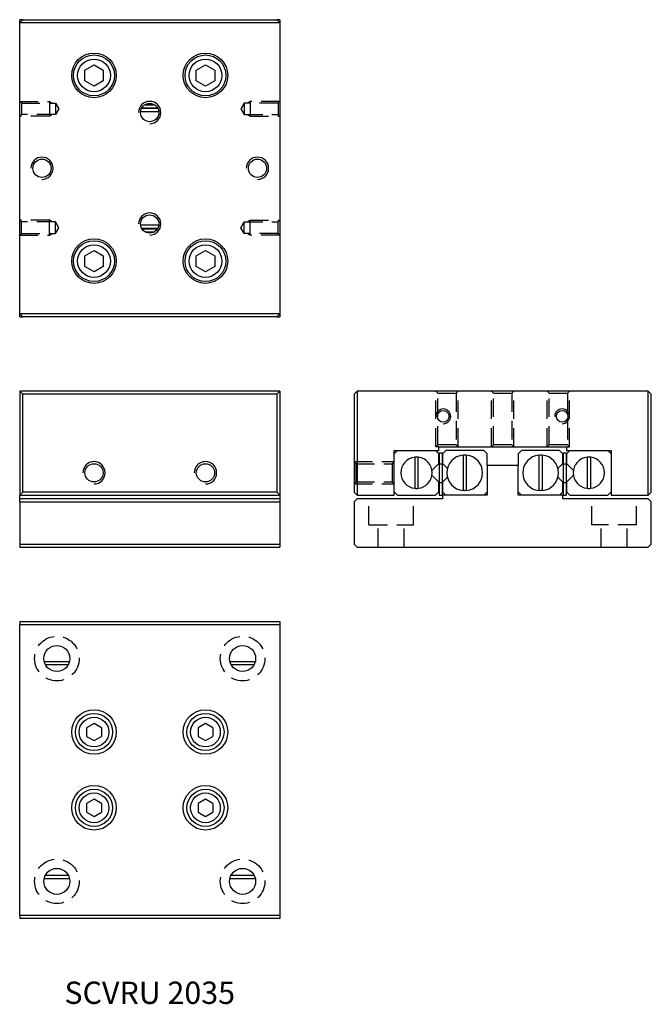
# Model space of a CAD drawing. Extents: x 0 to 85, y 0 to 132.
import ezdxf

# ---------------------------------------------------------------- set-up
doc = ezdxf.new("R2010")
doc.units = 0
doc.header["$LTSCALE"] = 10
doc.linetypes.add('HIDDEN', pattern=[0.375, 0.25, -0.125])
doc.layers.get('0').update_dxf_attribs({"linetype": 'CONTINUOUS'})
doc.layers.add('2', color=2, linetype='HIDDEN')
doc.layers.add('5', color=115, linetype='CONTINUOUS')
doc.styles.get("Standard").update_dxf_attribs({"font": 'romans.shx', "width": 0.9, "oblique": 5})

msp = doc.modelspace()

# ---------------------------------------------------------------- linework, layer by layer
for p, q in [((0, 132.1), (0.4, 132.5)), ((0.4, 132.5), (0, 132.5)), ((0, 132.1), (0, 132.5)), ((0, 92.9), (0, 132.1)), ((0, 132.1), (35, 132.1)), ((0.4, 132.5), (34.6, 132.5)), ((34.6, 132.5), (35, 132.1)), ((35, 132.5), (34.6, 132.5)), ((35, 132.5), (35, 132.1)), ((35, 132.1), (35, 92.9)), ((8.75, 125.72), (10, 126.44)), ((10, 126.44), (11.25, 125.72)), ((23.75, 125.72), (25, 126.44)), ((25, 126.44), (26.25, 125.72)), ((8.75, 124.28), (8.75, 125.72)), ((11.25, 125.72), (11.25, 124.28)), ((23.75, 124.28), (23.75, 125.72)), ((26.25, 125.72), (26.25, 124.28)), ((10, 123.56), (8.75, 124.28)), ((11.25, 124.28), (10, 123.56)), ((25, 123.56), (23.75, 124.28)), ((26.25, 124.28), (25, 123.56)), ((16.46, 120.64), (18.53, 120.64)), ((16.88, 121.04), (18.15, 121.04)), ((16.98, 121.1), (18.01, 121.1)), ((16.28, 120.15), (18.7, 120.15)), ((16.43, 120.6), (18.55, 120.6)), ((18.71, 104.85), (16.29, 104.85)), ((18.56, 104.4), (16.44, 104.4)), ((16.46, 104.36), (18.53, 104.36)), ((16.87, 103.96), (18.12, 103.96)), ((18.04, 103.9), (16.99, 103.9)), ((8.75, 100.72), (10, 101.44)), ((10, 101.44), (11.25, 100.72)), ((23.75, 100.72), (25, 101.44)), ((25, 101.44), (26.25, 100.72)), ((8.75, 99.28), (8.75, 100.72)), ((11.25, 100.72), (11.25, 99.28)), ((23.75, 99.28), (23.75, 100.72)), ((26.25, 100.72), (26.25, 99.28)), ((10, 98.56), (8.75, 99.28)), ((11.25, 99.28), (10, 98.56)), ((25, 98.56), (23.75, 99.28)), ((26.25, 99.28), (25, 98.56)), ((35, 92.9), (0, 92.9)), ((0.4, 92.5), (0, 92.9)), ((0, 92.5), (0, 92.9)), ((35, 92.9), (34.6, 92.5)), ((35, 92.9), (35, 92.5)), ((0, 92.5), (0.4, 92.5)), ((34.6, 92.5), (0.4, 92.5)), ((34.6, 92.5), (35, 92.5)), ((0, 82.5), (0, 68.5)), ((0.4, 82.1), (0, 82.5)), ((35, 82.5), (0, 82.5)), ((35, 82.5), (34.6, 82.1)), ((35, 82.5), (35, 68.5)), ((45.4, 82.5), (45, 82.1)), ((45.4, 82.5), (45.4, 68.5)), ((84.6, 82.5), (45.4, 82.5)), ((84.6, 68.5), (84.6, 82.5)), ((85, 82.1), (84.6, 82.5)), ((0.4, 68.9), (0.4, 82.1)), ((34.6, 82.1), (0.4, 82.1)), ((34.6, 82.1), (34.6, 68.9)), ((45, 82.1), (45, 68.9)), ((85, 68.9), (85, 82.1)), ((50.4, 74.5), (56.4, 74.5)), ((50.4, 68.5), (50.4, 74.5)), ((50.85, 74.5), (50.4, 74.05)), ((56.4, 74.05), (55.95, 74.5)), ((56.4, 75), (73.6, 75)), ((56.4, 74.5), (56.4, 75)), ((57.35, 74.5), (56.9, 74.05)), ((62.45, 74.5), (57.35, 74.5)), ((62.9, 74.05), (62.45, 74.5)), ((67.55, 74.5), (67.1, 74.05)), ((72.65, 74.5), (67.55, 74.5)), ((73.1, 74.05), (72.65, 74.5)), ((73.6, 75), (73.6, 74.5)), ((73.6, 74.5), (79.6, 74.5)), ((74.05, 74.5), (73.6, 74.05)), ((79.6, 74.05), (79.15, 74.5)), ((79.6, 74.5), (79.6, 68.5)), ((53.16, 73.59), (53.16, 69.41)), ((53.64, 69.41), (53.64, 73.59)), ((56.4, 72.75), (56.4, 74.05)), ((56.45, 74.2), (56.45, 72.7)), ((56.45, 74.2), (56.85, 74.2)), ((56.85, 74.2), (56.85, 72.7)), ((56.9, 74.05), (56.9, 72.75)), ((59.66, 73.89), (59.66, 69.11)), ((60.14, 69.11), (60.14, 73.89)), ((62.9, 72.5), (62.9, 74.05)), ((67.1, 74.05), (67.1, 72.5)), ((69.86, 73.89), (69.86, 69.11)), ((70.34, 69.11), (70.34, 73.89)), ((73.1, 72.75), (73.1, 74.05)), ((73.15, 74.2), (73.15, 72.7)), ((73.15, 74.2), (73.55, 74.2)), ((73.55, 74.2), (73.55, 72.7)), ((73.6, 74.05), (73.6, 72.75)), ((76.36, 73.59), (76.36, 69.41)), ((76.84, 69.41), (76.84, 73.59)), ((56.45, 72.8), (55.47, 71.82)), ((56.45, 72.7), (56.85, 72.7)), ((56.45, 72.7), (56.45, 70.18)), ((57.58, 72.07), (56.85, 72.8)), ((56.85, 72.7), (56.85, 70.18)), ((62.9, 72.5), (62.9, 68.5)), ((67.1, 72.5), (62.9, 72.5)), ((67.1, 68.5), (67.1, 72.5)), ((73.15, 72.8), (72.42, 72.07)), ((73.15, 72.7), (73.55, 72.7)), ((73.15, 72.7), (73.15, 70.18)), ((74.53, 71.82), (73.55, 72.8)), ((73.55, 72.7), (73.55, 70.18)), ((55.47, 71.18), (56.45, 70.2)), ((56.85, 70.2), (57.58, 70.93)), ((72.42, 70.93), (73.15, 70.2)), ((73.55, 70.2), (74.53, 71.18)), ((50.4, 68.95), (50.85, 68.5)), ((55.95, 68.5), (56.4, 68.95)), ((56.4, 68.95), (56.4, 70.25)), ((56.45, 70.18), (56.45, 68.5)), ((56.45, 70.18), (56.85, 70.18)), ((56.85, 70.18), (56.85, 68.5)), ((56.9, 70.25), (56.9, 68.95)), ((56.9, 68.95), (57.35, 68.5)), ((62.45, 68.5), (62.9, 68.95)), ((67.1, 68.95), (67.55, 68.5)), ((72.65, 68.5), (73.1, 68.95)), ((73.1, 68.95), (73.1, 70.25)), ((73.15, 70.18), (73.15, 68.5)), ((73.15, 70.18), (73.55, 70.18)), ((73.55, 70.18), (73.55, 68.5)), ((73.6, 70.25), (73.6, 68.95)), ((73.6, 68.95), (74.05, 68.5)), ((79.15, 68.5), (79.6, 68.95)), ((0, 68.5), (0.4, 68.9)), ((0, 68.5), (35, 68.5)), ((0, 68), (0, 68.5)), ((0, 67.6), (0, 68)), ((35, 68), (0, 68)), ((34.6, 68.9), (0.4, 68.9)), ((34.6, 68.9), (35, 68.5)), ((35, 68.5), (35, 68)), ((35, 68), (35, 67.6)), ((45, 68.9), (45.4, 68.5)), ((45.4, 68), (45, 67.6)), ((45.4, 68.5), (50.4, 68.5)), ((56.9, 68), (45.4, 68)), ((50.85, 68.5), (55.95, 68.5)), ((56.45, 68.5), (56.85, 68.5)), ((56.9, 68.5), (56.9, 68)), ((62.9, 68.5), (56.9, 68.5)), ((73.1, 68.5), (67.1, 68.5)), ((73.1, 68), (73.1, 68.5)), ((84.6, 68), (73.1, 68)), ((73.15, 68.5), (73.55, 68.5)), ((74.05, 68.5), (79.15, 68.5)), ((79.6, 68.5), (84.6, 68.5)), ((84.6, 68.5), (85, 68.9)), ((85, 67.6), (84.6, 68)), ((0, 67.6), (0, 61.9)), ((0, 67.6), (35, 67.6)), ((35, 67.6), (35, 61.9)), ((45, 67.6), (45, 61.9)), ((85, 61.9), (85, 67.6)), ((0, 61.9), (35, 61.9)), ((0, 61.9), (0, 61.5)), ((0, 61.5), (35, 61.5)), ((35, 61.9), (35, 61.5)), ((45, 61.9), (45.4, 61.5)), ((45.4, 61.5), (84.6, 61.5)), ((84.6, 61.5), (85, 61.9)), ((0, 51.5), (35, 51.5)), ((0, 51.5), (0, 51.1)), ((0, 51.1), (35, 51.1)), ((0, 11.9), (0, 51.1)), ((35, 51.5), (35, 51.1)), ((35, 51.1), (35, 11.9)), ((3.3, 46.1), (6.7, 46.1)), ((6.52, 45.65), (3.47, 45.65)), ((28.3, 46.1), (31.7, 46.1)), ((31.52, 45.65), (28.47, 45.65)), ((10, 37.75), (9, 37.18)), ((9, 37.18), (9, 36.02)), ((11, 37.18), (10, 37.75)), ((11, 37.18), (11, 36.02)), ((25, 37.75), (24, 37.18)), ((24, 37.18), (24, 36.02)), ((26, 37.18), (25, 37.75)), ((26, 37.18), (26, 36.02)), ((9, 36.02), (10, 35.45)), ((10, 35.45), (11, 36.02)), ((24, 36.02), (25, 35.45)), ((25, 35.45), (26, 36.02)), ((10, 27.55), (9, 26.98)), ((9, 26.98), (9, 25.82)), ((11, 26.98), (10, 27.55)), ((11, 26.98), (11, 25.82)), ((25, 27.55), (24, 26.98)), ((24, 26.98), (24, 25.82)), ((26, 26.98), (25, 27.55)), ((26, 26.98), (26, 25.82)), ((9, 25.82), (10, 25.25)), ((10, 25.25), (11, 25.82)), ((24, 25.82), (25, 25.25)), ((25, 25.25), (26, 25.82)), ((3.49, 17.35), (6.51, 17.35)), ((28.49, 17.35), (31.51, 17.35)), ((3.32, 16.9), (6.68, 16.9)), ((28.32, 16.9), (31.68, 16.9)), ((0, 11.9), (0, 11.5)), ((35, 11.9), (0, 11.9)), ((35, 11.5), (0, 11.5)), ((35, 11.9), (35, 11.5))]:
    msp.add_line(p, q)
for centre, radius in [((10, 125), 3), ((10, 125), 2.75), ((25, 125), 3), ((25, 125), 2.75), ((10, 125), 2.2), ((25, 125), 2.2), ((17.5, 120), 1.23), ((3, 112.5), 1.23), ((32, 112.5), 1.23), ((17.5, 105), 1.23), ((10, 100), 3), ((10, 100), 2.75), ((10, 100), 2.2), ((25, 100), 3), ((25, 100), 2.75), ((25, 100), 2.2), ((57, 79.1), 0.784), ((73, 79.1), 0.783), ((10, 71.5), 1.23), ((25, 71.5), 1.23), ((5, 46.5), 1.75), ((30, 46.5), 1.75), ((10, 36.6), 3), ((10, 36.6), 2.5), ((10, 36.6), 2), ((25, 36.6), 3), ((25, 36.6), 2.5), ((25, 36.6), 2), ((10, 26.4), 3), ((25, 26.4), 3), ((10, 26.4), 2.5), ((10, 26.4), 2), ((25, 26.4), 2.5), ((25, 26.4), 2), ((5, 16.5), 1.75), ((30, 16.5), 1.75)]:
    msp.add_circle(centre, radius)
for centre, radius, start, end in [((53.4, 71.5), 2.1, 96.5624, 263.4376), ((53.4, 71.5), 2.1, 83.4376, 96.5624), ((53.4, 71.5), 2.1, 276.5624, 83.4376), ((59.9, 71.5), 2.4, 95.7392, 264.2608), ((59.9, 71.5), 2.36, 84.1714, 95.8286), ((59.9, 71.5), 2.4, 275.7392, 84.2608), ((70.1, 71.5), 2.4, 95.7392, 264.2608), ((70.1, 71.5), 2.36, 84.1714, 95.8286), ((70.1, 71.5), 2.4, 275.7392, 84.2608), ((76.6, 71.5), 2.1, 96.5624, 263.4376), ((76.6, 71.5), 2.1, 83.4376, 96.5624), ((76.6, 71.5), 2.1, 276.5624, 83.4376), ((53.4, 71.5), 2.1, 263.4376, 276.5624), ((59.9, 71.5), 2.36, 264.1714, 275.8286), ((70.1, 71.5), 2.36, 264.1714, 275.8286), ((76.6, 71.5), 2.1, 263.4376, 276.5624)]:
    msp.add_arc(centre, radius, start, end)
at = {"layer": '2'}
for p, q in [((0, 121.5), (4, 121.5)), ((0, 121.5), (0.22, 121.28)), ((0.22, 121.28), (4.8, 121.28)), ((0.22, 121.28), (0.22, 119.72)), ((4, 121.5), (4.38, 121.28)), ((4, 121.5), (4, 119.5)), ((4.8, 121.28), (5.25, 120.5)), ((4.8, 121.28), (4.8, 119.72)), ((30.2, 121.28), (29.75, 120.5)), ((34.78, 121.28), (30.2, 121.28)), ((30.2, 121.28), (30.2, 119.72)), ((31, 121.5), (30.63, 121.28)), ((35, 121.5), (31, 121.5)), ((31, 121.5), (31, 119.5)), ((35, 121.5), (34.78, 121.28)), ((34.78, 121.28), (34.78, 119.72)), ((0.22, 119.72), (0, 119.5)), ((4, 119.5), (0, 119.5)), ((4.8, 119.72), (0.22, 119.72)), ((4.38, 119.72), (4, 119.5)), ((5.25, 120.5), (4.8, 119.72)), ((29.75, 120.5), (30.2, 119.72)), ((30.2, 119.72), (34.78, 119.72)), ((30.63, 119.72), (31, 119.5)), ((31, 119.5), (35, 119.5)), ((34.78, 119.72), (35, 119.5)), ((4, 105.5), (0, 105.5)), ((0.22, 105.28), (0, 105.5)), ((4.8, 105.28), (0.22, 105.28)), ((0.22, 103.72), (0.22, 105.28)), ((4.38, 105.28), (4, 105.5)), ((4, 103.5), (4, 105.5)), ((5.25, 104.5), (4.8, 105.28)), ((4.8, 103.72), (4.8, 105.28)), ((29.75, 104.5), (30.2, 105.28)), ((30.2, 105.28), (34.78, 105.28)), ((30.2, 103.72), (30.2, 105.28)), ((30.63, 105.28), (31, 105.5)), ((31, 105.5), (35, 105.5)), ((31, 103.5), (31, 105.5)), ((34.78, 105.28), (35, 105.5)), ((34.78, 103.72), (34.78, 105.28)), ((0, 103.5), (0.22, 103.72)), ((0, 103.5), (4, 103.5)), ((0.22, 103.72), (4.8, 103.72)), ((4, 103.5), (4.38, 103.72)), ((4.8, 103.72), (5.25, 104.5)), ((30.2, 103.72), (29.75, 104.5)), ((34.78, 103.72), (30.2, 103.72)), ((31, 103.5), (30.63, 103.72)), ((35, 103.5), (31, 103.5)), ((35, 103.5), (34.78, 103.72)), ((56, 82.5), (56.27, 82.23)), ((56, 75), (56, 82.5)), ((56.27, 82.23), (58.73, 82.23)), ((56.27, 75.27), (56.27, 82.23)), ((59, 82.5), (58.73, 82.23)), ((58.73, 82.23), (58.73, 75.27)), ((59, 75), (59, 82.5)), ((63.5, 82.5), (63.77, 82.23)), ((63.5, 75), (63.5, 82.5)), ((63.77, 82.23), (66.23, 82.23)), ((63.77, 75.27), (63.77, 82.23)), ((66.5, 82.5), (66.23, 82.23)), ((66.23, 82.23), (66.23, 75.27)), ((66.5, 75), (66.5, 82.5)), ((71, 82.5), (71.27, 82.23)), ((71, 75), (71, 82.5)), ((71.27, 82.23), (73.73, 82.23)), ((71.27, 75.27), (71.27, 82.23)), ((74, 82.5), (73.73, 82.23)), ((73.73, 82.23), (73.73, 75.27)), ((74, 75), (74, 82.5)), ((56, 75), (56.27, 75.27)), ((56.4, 75), (56, 75)), ((58.73, 75.27), (56.27, 75.27)), ((59, 75), (58.73, 75.27)), ((63.5, 75), (63.77, 75.27)), ((66.23, 75.27), (63.77, 75.27)), ((66.5, 75), (66.23, 75.27)), ((71, 75), (71.27, 75.27)), ((73.73, 75.27), (71.27, 75.27)), ((73.6, 75), (74, 75)), ((74, 75), (73.73, 75.27)), ((45, 73), (50.4, 73)), ((45, 73), (45.27, 72.73)), ((50.4, 73), (50.13, 72.73)), ((45.27, 72.73), (50.13, 72.73)), ((45.27, 70.27), (45.27, 72.73)), ((50.13, 72.73), (50.13, 70.27)), ((45, 70), (45.27, 70.27)), ((45.27, 70.27), (50.13, 70.27)), ((50.4, 70), (50.13, 70.27)), ((45, 70), (50.4, 70)), ((47, 64.5), (47, 68)), ((53, 64.5), (53, 68)), ((77, 64.5), (77, 68)), ((83, 64.5), (83, 68)), ((47, 64.5), (53, 64.5)), ((48.25, 61.5), (48.25, 64.5)), ((51.75, 61.5), (51.75, 64.5)), ((83, 64.5), (77, 64.5)), ((78.25, 61.5), (78.25, 64.5)), ((81.75, 61.5), (81.75, 64.5))]:
    msp.add_line(p, q, dxfattribs=at)
for centre in [(5, 46.5), (30, 46.5), (5, 16.5), (30, 16.5)]:
    msp.add_circle(centre, 3, dxfattribs=at)
at = {"layer": '5'}
for centre, radius in [((17.5, 120), 1.5), ((3, 112.5), 1.5), ((32, 112.5), 1.5), ((17.5, 105), 1.5), ((57, 79.1), 1), ((73, 79.1), 1), ((10, 71.5), 1.5), ((25, 71.5), 1.5)]:
    msp.add_arc(centre, radius, 270, 180, dxfattribs=at)

# ---------------------------------------------------------------- texts
at = {"insert": (17.5, 1.5), "char_height": 3, "attachment_point": 5}
msp.add_mtext_dynamic_manual_height_columns('SCVRU 2035', width=58.9923, gutter_width=15, heights=[0], dxfattribs=at)

doc.saveas('drawing.dxf')
